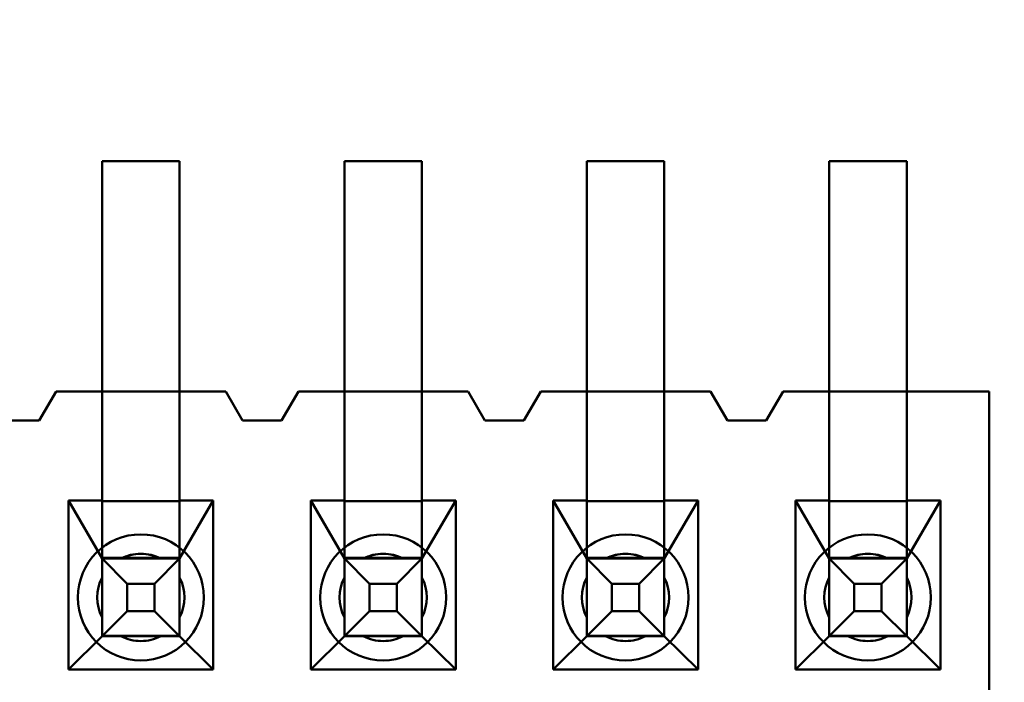
# Model space of a CAD drawing. Units: inches. Extents: x 2 to 86, y 1 to 67.
# Drawn here: x 9.2 to 9.3, y 30.5 to 30.6 of the extents above; entities that cross this region are included whole.
import ezdxf

# ---------------------------------------------------------------- set-up
doc = ezdxf.new("R2010")
doc.units = ezdxf.units.IN
doc.header["$LTSCALE"] = 4
doc.header["$MEASUREMENT"] = 0
doc.layers.add('Dimension (ANSI)', color=7, linetype='Continuous', lineweight=25)
doc.layers.add('Visible (ANSI)', color=7, linetype='Continuous', lineweight=50)
doc.styles.add('Note Text (ANSI)', font='tahoma.ttf')
doc.dimstyles.new('Default (ANSI)', dxfattribs={"dimscale": 4, "dimtxt": 0.1200000047683716, "dimasz": 0.0984251946210861, "dimexe": 0.125, "dimexo": 0.0625, "dimgap": 0.031496062992126, "dimtad": 0, "dimtih": 1, "dimtoh": 1, "dimrnd": 1e-08, "dimzin": 0, "dimdsep": 46, "dimtxsty": 'Note Text (ANSI)', "dimcen": 0.09, "dimdle": 0.3937007874015748, "dimclrd": 256, "dimclre": 256, "dimclrt": 256, "dimadec": 0, "dimazin": 1, "dimtfac": 1, "dimtofl": 0, "dimtmove": 0, "dimatfit": 3, "dimfxl": 1, "dimtolj": 1, "dimtzin": 4, "dimlwd": -1, "dimlwe": -1, "dimarcsym": 0})

# ---------------------------------------------------------------- blocks, each defined once
blk = doc.blocks.new('*D44')
at = {"layer": 'Defpoints', "color": 0, "transparency": 16777216}
for p in [(4.180864601073968, 47.78895677140137), (7.924151297893298, 47.78895677140137), (9.937906276314528, 27.28629010473472)]:
    blk.add_point(p, dxfattribs=at)
at = {"layer": 'Dimension (ANSI)', "transparency": 16777216}
for p, q in [((7.674151297893298, 47.78895677140137), (3.680864601073968, 47.78895677140137)), ((4.180864601073968, 47.39525599291702), (4.180864601073971, 37.91360098243843)), ((4.180864601073973, 27.67999088321906), (4.180864601073971, 37.16164589369763)), ((9.687906276314528, 27.28629010473472), (3.680864601073973, 27.28629010473471))]:
    blk.add_line(p, q, dxfattribs=at)
for points in [[(4.115247804659911, 47.39525599291702), (4.246481397488026, 47.39525599291702), (4.180864601073968, 47.78895677140137)], [(4.115247804659915, 27.67999088321906), (4.246481397488031, 27.67999088321906), (4.180864601073973, 27.28629010473471)]]:
    blk.add_solid(points, dxfattribs=at)
at = {"layer": 'Dimension (ANSI)', "transparency": 16777216, "insert": (3.393006952292239, 37.78761673046992), "char_height": 0.4800000190734864, "attachment_point": 1, "style": 'Note Text (ANSI)'}
blk.add_mtext('\\A1;30.75', dxfattribs=at)

msp = doc.modelspace()

# ---------------------------------------------------------------- linework, layer by layer
at = {"layer": 'Visible (ANSI)'}
for p, q in [((9.21690662100771, 30.605961160475), (9.216906621007709, 30.57429449380834)), ((9.227573287674376, 30.605961160475), (9.21690662100771, 30.605961160475)), ((9.216906621007709, 30.56062782667541), (9.21690662100771, 30.60596116000874)), ((9.227573287674376, 30.60596116000874), (9.21690662100771, 30.60596116000874)), ((9.227573287674376, 30.57429449380834), (9.227573287674376, 30.605961160475)), ((9.227573287674376, 30.56062782667541), (9.227573287674376, 30.60596116000874)), ((9.250239954341044, 30.605961160475), (9.250239954341044, 30.57429449380834)), ((9.260906621007711, 30.605961160475), (9.250239954341044, 30.605961160475)), ((9.250239954341044, 30.56062782667541), (9.250239954341044, 30.60596116000874)), ((9.260906621007711, 30.60596116000874), (9.250239954341044, 30.60596116000874)), ((9.260906621007711, 30.57429449380834), (9.260906621007711, 30.605961160475)), ((9.260906621007711, 30.56062782667541), (9.260906621007711, 30.60596116000874)), ((9.283573287674376, 30.605961160475), (9.283573287674376, 30.57429449380834)), ((9.294239954341043, 30.605961160475), (9.283573287674376, 30.605961160475)), ((9.283573287674376, 30.56062782667541), (9.283573287674376, 30.60596116000874)), ((9.294239954341043, 30.60596116000874), (9.283573287674376, 30.60596116000874)), ((9.294239954341043, 30.57429449380834), (9.294239954341043, 30.605961160475)), ((9.294239954341043, 30.56062782667541), (9.294239954341043, 30.60596116000874)), ((9.316906621007709, 30.605961160475), (9.316906621007709, 30.57429449380834)), ((9.327573287674374, 30.605961160475), (9.316906621007709, 30.605961160475)), ((9.316906621007709, 30.56062782667541), (9.316906621007709, 30.60596116000874)), ((9.327573287674374, 30.60596116000874), (9.316906621007709, 30.60596116000874)), ((9.327573287674374, 30.57429449380834), (9.327573287674374, 30.605961160475)), ((9.327573287674374, 30.56062782667541), (9.327573287674374, 30.60596116000874)), ((9.208239954341044, 30.57029449479913), (9.210573287674375, 30.57429449479912)), ((9.208239954341044, 30.57029449380833), (9.210573287674375, 30.57429449380834)), ((9.210573287674375, 30.57429449479912), (9.233906621007709, 30.57429449479912)), ((9.210573287674375, 30.57429449380834), (9.216906621007709, 30.57429449380834)), ((9.227573287674376, 30.57429449380834), (9.216906621007709, 30.57429449380834)), ((9.216906621007709, 30.57429449380834), (9.216906621007709, 30.55929449380834)), ((9.227573287674376, 30.57429449380834), (9.23390662100771, 30.57429449380834)), ((9.227573287674376, 30.55929449380834), (9.227573287674376, 30.57429449380834)), ((9.233906621007709, 30.57429449479912), (9.236239954341041, 30.57029449479913)), ((9.23390662100771, 30.57429449380834), (9.236239954341041, 30.57029449380833)), ((9.241573287674376, 30.57029449479913), (9.24390662100771, 30.57429449479912)), ((9.241573287674377, 30.57029449380833), (9.24390662100771, 30.57429449380834)), ((9.24390662100771, 30.57429449479912), (9.267239954341042, 30.57429449479912)), ((9.24390662100771, 30.57429449380834), (9.250239954341044, 30.57429449380834)), ((9.260906621007711, 30.57429449380834), (9.250239954341044, 30.57429449380834)), ((9.250239954341044, 30.57429449380834), (9.250239954341044, 30.55929449380834)), ((9.260906621007711, 30.57429449380834), (9.267239954341044, 30.57429449380834)), ((9.260906621007711, 30.55929449380834), (9.260906621007711, 30.57429449380834)), ((9.267239954341042, 30.57429449479912), (9.269573287674376, 30.57029449479913)), ((9.267239954341044, 30.57429449380834), (9.269573287674376, 30.57029449380833)), ((9.274906621007707, 30.57029449479913), (9.277239954341043, 30.57429449479912)), ((9.274906621007707, 30.57029449380833), (9.277239954341043, 30.57429449380834)), ((9.277239954341043, 30.57429449479912), (9.300573287674377, 30.57429449479912)), ((9.277239954341043, 30.57429449380834), (9.283573287674376, 30.57429449380834)), ((9.294239954341043, 30.57429449380834), (9.283573287674376, 30.57429449380834)), ((9.283573287674376, 30.57429449380834), (9.283573287674376, 30.55929449380834)), ((9.294239954341043, 30.57429449380834), (9.300573287674377, 30.57429449380834)), ((9.294239954341043, 30.55929449380834), (9.294239954341043, 30.57429449380834)), ((9.300573287674377, 30.57429449479912), (9.30290662100771, 30.57029449479913)), ((9.300573287674377, 30.57429449380834), (9.30290662100771, 30.57029449380833)), ((9.308239954341042, 30.57029449479913), (9.310573287674377, 30.57429449479912)), ((9.310573287674377, 30.57429449380834), (9.308239954341042, 30.57029449380833)), ((9.310573287674377, 30.57429449479912), (9.338906621007707, 30.57429449479912)), ((9.316906621007709, 30.57429449380834), (9.310573287674377, 30.57429449380834)), ((9.327573287674374, 30.57429449380834), (9.316906621007709, 30.57429449380834)), ((9.316906621007709, 30.57429449380834), (9.316906621007709, 30.55929449380834)), ((9.338906621007707, 30.57429449380834), (9.327573287674374, 30.57429449380834)), ((9.327573287674374, 30.55929449380834), (9.327573287674374, 30.57429449380834)), ((9.338906621007707, 30.57429449479912), (9.338906621007707, 30.48429449479913)), ((9.338906621007707, 30.48429449380833), (9.33890662100771, 30.57429449380834)), ((9.20290662100771, 30.57029449479913), (9.208239954341044, 30.57029449479913)), ((9.20290662100771, 30.57029449380833), (9.208239954341044, 30.57029449380833)), ((9.236239954341041, 30.57029449479913), (9.241573287674376, 30.57029449479913)), ((9.236239954341041, 30.57029449380833), (9.241573287674377, 30.57029449380833)), ((9.269573287674376, 30.57029449479913), (9.274906621007707, 30.57029449479913)), ((9.269573287674376, 30.57029449380833), (9.274906621007707, 30.57029449380833)), ((9.30290662100771, 30.57029449479913), (9.308239954341042, 30.57029449479913)), ((9.30290662100771, 30.57029449380833), (9.308239954341042, 30.57029449380833)), ((9.216906621007709, 30.56062782667541), (9.216906621007709, 30.54067232142856)), ((9.227573287674376, 30.56062782667541), (9.227573287674376, 30.54067232142856)), ((9.250239954341044, 30.56062782667541), (9.250239954341044, 30.54067232142856)), ((9.260906621007711, 30.56062782667541), (9.260906621007711, 30.54067232142856)), ((9.283573287674376, 30.56062782667541), (9.283573287674376, 30.54067232142856)), ((9.294239954341043, 30.56062782667541), (9.294239954341043, 30.54067232142856)), ((9.316906621007709, 30.56062782667541), (9.316906621007709, 30.54067232142856)), ((9.327573287674374, 30.56062782667541), (9.327573287674374, 30.54067232142856)), ((9.212273287674376, 30.55929449380834), (9.212273287674376, 30.53602782714166)), ((9.216906621007709, 30.55929449380834), (9.212273287674376, 30.55929449380834)), ((9.212273287674376, 30.55929449380834), (9.216906621007709, 30.55129449415802)), ((9.216906621007709, 30.55929449380834), (9.216906621007709, 30.55918179507649)), ((9.216906621007709, 30.55140719288987), (9.216906621007709, 30.55918179507648)), ((9.227573287674376, 30.55918179507649), (9.216906621007709, 30.55918179507649)), ((9.232206621007707, 30.55929449380834), (9.227573287674376, 30.55929449380834)), ((9.227573287674376, 30.55929449380834), (9.227573287674376, 30.55918179507649)), ((9.227573287674376, 30.55129449415802), (9.232206621007707, 30.55929449380834)), ((9.227573287674376, 30.55140719288987), (9.227573287674376, 30.55918179507648)), ((9.232206621007707, 30.53602782714166), (9.232206621007707, 30.55929449380834)), ((9.24560662100771, 30.55929449380834), (9.24560662100771, 30.53602782714166)), ((9.250239954341044, 30.55929449380834), (9.24560662100771, 30.55929449380834)), ((9.24560662100771, 30.55929449380834), (9.250239954341042, 30.55129449415802)), ((9.250239954341044, 30.55929449380834), (9.250239954341044, 30.55918179507649)), ((9.250239954341044, 30.55140719288987), (9.250239954341044, 30.55918179507648)), ((9.260906621007711, 30.55918179507649), (9.250239954341044, 30.55918179507649)), ((9.265539954341042, 30.55929449380834), (9.260906621007711, 30.55929449380834)), ((9.260906621007711, 30.55929449380834), (9.260906621007711, 30.55918179507649)), ((9.26090662100771, 30.55129449415802), (9.265539954341042, 30.55929449380834)), ((9.260906621007711, 30.55140719288987), (9.260906621007711, 30.55918179507648)), ((9.265539954341042, 30.53602782714166), (9.265539954341042, 30.55929449380834)), ((9.278939954341041, 30.55929449380834), (9.278939954341041, 30.53602782714166)), ((9.283573287674376, 30.55929449380834), (9.278939954341041, 30.55929449380834)), ((9.278939954341041, 30.55929449380834), (9.283573287674376, 30.55129449415802)), ((9.283573287674376, 30.55929449380834), (9.283573287674376, 30.55918179507649)), ((9.283573287674376, 30.55140719288987), (9.283573287674376, 30.55918179507648)), ((9.294239954341043, 30.55918179507649), (9.283573287674376, 30.55918179507649)), ((9.298873287674377, 30.55929449380834), (9.294239954341043, 30.55929449380834)), ((9.294239954341043, 30.55929449380834), (9.294239954341043, 30.55918179507649)), ((9.294239954341043, 30.55129449415802), (9.298873287674377, 30.55929449380834)), ((9.294239954341043, 30.55140719288987), (9.294239954341043, 30.55918179507648)), ((9.298873287674377, 30.53602782714166), (9.298873287674377, 30.55929449380834)), ((9.312273287674376, 30.55929449380834), (9.312273287674376, 30.53602782714166)), ((9.316906621007709, 30.55929449380834), (9.312273287674376, 30.55929449380834)), ((9.312273287674376, 30.55929449380834), (9.316906621007709, 30.55129449415802)), ((9.316906621007709, 30.55918179507649), (9.316906621007709, 30.55929449380834)), ((9.327573287674374, 30.55918179507649), (9.316906621007709, 30.55918179507649)), ((9.316906621007709, 30.55140719288987), (9.316906621007709, 30.55918179507648)), ((9.332206621007709, 30.55929449380834), (9.327573287674374, 30.55929449380834)), ((9.327573287674374, 30.55929449380834), (9.327573287674374, 30.55918179507649)), ((9.327573287674374, 30.55129449415802), (9.332206621007709, 30.55929449380834)), ((9.327573287674374, 30.55140719288987), (9.327573287674374, 30.55918179507648)), ((9.332206621007709, 30.53602782714166), (9.33220662100771, 30.55929449380834)), ((9.216906621007709, 30.55140719288987), (9.216906621007709, 30.55129449415802)), ((9.216906621007709, 30.55140719288987), (9.227573287674376, 30.55140719288987)), ((9.227573287674376, 30.55140719288987), (9.227573287674376, 30.55129449415802)), ((9.250239954341042, 30.55140719288987), (9.250239954341042, 30.55129449415802)), ((9.250239954341042, 30.55140719288987), (9.26090662100771, 30.55140719288987)), ((9.26090662100771, 30.55140719288987), (9.26090662100771, 30.55129449415802)), ((9.283573287674376, 30.55140719288987), (9.283573287674376, 30.55129449415802)), ((9.283573287674376, 30.55140719288987), (9.294239954341043, 30.55140719288987)), ((9.294239954341043, 30.55140719288987), (9.294239954341043, 30.55129449415802)), ((9.316906621007709, 30.55129449415802), (9.316906621007709, 30.55140719288987)), ((9.316906621007709, 30.55140719288987), (9.327573287674374, 30.55140719288987)), ((9.327573287674374, 30.55140719288987), (9.327573287674374, 30.55129449415802)), ((9.216906621007709, 30.54062783005576), (9.216906621007709, 30.55129449672243)), ((9.216906621007709, 30.55129449672243), (9.227573287674376, 30.55129449672243)), ((9.22037072262267, 30.54783039536955), (9.216906621007709, 30.55129449672243)), ((9.216906621007709, 30.55129449415802), (9.216906621007709, 30.54067232142858)), ((9.219491217257051, 30.55129449421631), (9.22498869142477, 30.55129449421631)), ((9.224109186059152, 30.54783039536955), (9.227573287674376, 30.55129449672243)), ((9.227573287674376, 30.54062783005576), (9.227573287674376, 30.55129449672243)), ((9.227573287674376, 30.55129449415802), (9.227573287674376, 30.54067232142858)), ((9.250239954341042, 30.54062783005576), (9.250239954341044, 30.55129449672243)), ((9.250239954341042, 30.55129449672243), (9.26090662100771, 30.55129449672243)), ((9.253704055956003, 30.54783039536955), (9.250239954341042, 30.55129449672243)), ((9.250239954341042, 30.55129449415802), (9.250239954341042, 30.54067232142858)), ((9.252824550590386, 30.55129449421631), (9.258322024758103, 30.55129449421631)), ((9.257442519392487, 30.54783039536955), (9.26090662100771, 30.55129449672243)), ((9.26090662100771, 30.54062783005576), (9.260906621007711, 30.55129449672243)), ((9.26090662100771, 30.55129449415802), (9.26090662100771, 30.54067232142858)), ((9.283573287674376, 30.54062783005576), (9.283573287674376, 30.55129449672243)), ((9.283573287674376, 30.55129449672243), (9.294239954341043, 30.55129449672243)), ((9.287037389289337, 30.54783039536955), (9.283573287674376, 30.55129449672243)), ((9.283573287674376, 30.55129449415802), (9.283573287674376, 30.54067232142858)), ((9.28615788392372, 30.55129449421631), (9.291655358091438, 30.55129449421631)), ((9.29077585272582, 30.54783039536955), (9.294239954341043, 30.55129449672243)), ((9.294239954341043, 30.54062783005576), (9.294239954341043, 30.55129449672243)), ((9.294239954341043, 30.55129449415802), (9.294239954341043, 30.54067232142858)), ((9.316906621007709, 30.54062783005576), (9.316906621007709, 30.55129449672243)), ((9.316906621007709, 30.55129449672243), (9.327573287674374, 30.55129449672243)), ((9.32037072262267, 30.54783039536955), (9.316906621007709, 30.55129449672243)), ((9.316906621007709, 30.55129449415802), (9.316906621007709, 30.54067232142858)), ((9.319491217257054, 30.55129449421631), (9.32498869142477, 30.55129449421631)), ((9.324109186059154, 30.54783039536955), (9.327573287674374, 30.55129449672243)), ((9.327573287674374, 30.54062783005576), (9.327573287674374, 30.55129449672243)), ((9.327573287674374, 30.55129449415802), (9.327573287674374, 30.54067232142858)), ((9.216906621007709, 30.54870989796673), (9.216906621007709, 30.54321242379922)), ((9.227573287674376, 30.54870989796673), (9.227573287674376, 30.54321242379922)), ((9.250239954341042, 30.54870989796673), (9.250239954341042, 30.54321242379922)), ((9.26090662100771, 30.54870989796673), (9.26090662100771, 30.54321242379922)), ((9.283573287674376, 30.54870989796673), (9.283573287674376, 30.54321242379922)), ((9.294239954341043, 30.54870989796673), (9.294239954341043, 30.54321242379922)), ((9.316906621007709, 30.54870989796673), (9.316906621007709, 30.54321242379922)), ((9.327573287674374, 30.54870989796673), (9.327573287674374, 30.54321242379922)), ((9.22037072262267, 30.54409193193317), (9.22037072262267, 30.54783039536955)), ((9.224109186059152, 30.54783039536955), (9.22037072262267, 30.54783039536955)), ((9.224109186059152, 30.54409193193317), (9.224109186059152, 30.54783039536955)), ((9.253704055956003, 30.54409193193317), (9.253704055956003, 30.54783039536955)), ((9.257442519392487, 30.54783039536955), (9.253704055956003, 30.54783039536955)), ((9.257442519392487, 30.54409193193317), (9.257442519392487, 30.54783039536955)), ((9.287037389289337, 30.54409193193317), (9.287037389289337, 30.54783039536955)), ((9.29077585272582, 30.54783039536955), (9.287037389289337, 30.54783039536955)), ((9.290775852725819, 30.54409193193317), (9.29077585272582, 30.54783039536955)), ((9.32037072262267, 30.54409193193317), (9.32037072262267, 30.54783039536955)), ((9.324109186059154, 30.54783039536955), (9.32037072262267, 30.54783039536955)), ((9.324109186059154, 30.54409193193317), (9.324109186059154, 30.54783039536955)), ((9.22037072262267, 30.54409193193317), (9.216906621007709, 30.54062783005576)), ((9.224109186059152, 30.54409193193317), (9.22037072262267, 30.54409193193317)), ((9.227573287674376, 30.54062783005576), (9.224109186059152, 30.54409193193317)), ((9.253704055956003, 30.54409193193317), (9.250239954341042, 30.54062783005576)), ((9.257442519392487, 30.54409193193317), (9.253704055956003, 30.54409193193317)), ((9.26090662100771, 30.54062783005576), (9.257442519392487, 30.54409193193317)), ((9.287037389289337, 30.54409193193317), (9.283573287674376, 30.54062783005576)), ((9.290775852725819, 30.54409193193317), (9.287037389289337, 30.54409193193317)), ((9.294239954341043, 30.54062783005576), (9.29077585272582, 30.54409193193317)), ((9.32037072262267, 30.54409193193317), (9.316906621007709, 30.54062783005576)), ((9.324109186059154, 30.54409193193317), (9.32037072262267, 30.54409193193317)), ((9.327573287674374, 30.54062783005576), (9.324109186059154, 30.54409193193317)), ((9.216906621007709, 30.54062782749136), (9.212273287674376, 30.53602782714166)), ((9.216906621007709, 30.54067232142858), (9.216906621007709, 30.54062782749136)), ((9.216906621007709, 30.54067232142858), (9.227573287674376, 30.54067232142858)), ((9.227573287674376, 30.54062783005576), (9.216906621007709, 30.54062783005576)), ((9.227573287674376, 30.54062782749136), (9.216906621007709, 30.54062782749136)), ((9.219491217257051, 30.54062782754964), (9.22498869142477, 30.54062782754964)), ((9.227573287674376, 30.54062782749136), (9.227573287674376, 30.54067232142858)), ((9.232206621007707, 30.53602782714166), (9.227573287674376, 30.54062782749136)), ((9.250239954341042, 30.54062782749136), (9.24560662100771, 30.53602782714166)), ((9.250239954341042, 30.54067232142858), (9.250239954341042, 30.54062782749136)), ((9.250239954341042, 30.54067232142858), (9.26090662100771, 30.54067232142858)), ((9.26090662100771, 30.54062783005576), (9.250239954341042, 30.54062783005576)), ((9.26090662100771, 30.54062782749136), (9.250239954341042, 30.54062782749136)), ((9.252824550590386, 30.54062782754964), (9.258322024758103, 30.54062782754964)), ((9.26090662100771, 30.54062782749136), (9.26090662100771, 30.54067232142858)), ((9.265539954341042, 30.53602782714166), (9.26090662100771, 30.54062782749136)), ((9.283573287674376, 30.54062782749136), (9.278939954341041, 30.53602782714166)), ((9.283573287674376, 30.54067232142858), (9.283573287674376, 30.54062782749136)), ((9.283573287674376, 30.54067232142858), (9.294239954341043, 30.54067232142858)), ((9.294239954341043, 30.54062783005576), (9.283573287674376, 30.54062783005576)), ((9.294239954341043, 30.54062782749136), (9.283573287674376, 30.54062782749136)), ((9.28615788392372, 30.54062782754964), (9.291655358091438, 30.54062782754964)), ((9.294239954341043, 30.54062782749136), (9.294239954341043, 30.54067232142858)), ((9.298873287674377, 30.53602782714166), (9.294239954341043, 30.54062782749136)), ((9.316906621007709, 30.54062782749136), (9.312273287674376, 30.53602782714166)), ((9.316906621007709, 30.54067232142858), (9.316906621007709, 30.54062782749136)), ((9.316906621007709, 30.54067232142858), (9.327573287674374, 30.54067232142858)), ((9.327573287674374, 30.54062783005576), (9.316906621007709, 30.54062783005576)), ((9.327573287674374, 30.54062782749136), (9.316906621007709, 30.54062782749136)), ((9.319491217257054, 30.54062782754964), (9.324988691424771, 30.54062782754964)), ((9.327573287674374, 30.54062782749136), (9.327573287674374, 30.54067232142858)), ((9.332206621007709, 30.53602782714166), (9.327573287674374, 30.54062782749136)), ((9.212273287674376, 30.53602782714166), (9.232206621007707, 30.53602782714166)), ((9.24560662100771, 30.53602782714166), (9.265539954341042, 30.53602782714166)), ((9.278939954341041, 30.53602782714166), (9.298873287674377, 30.53602782714166)), ((9.312273287674376, 30.53602782714166), (9.332206621007709, 30.53602782714166))]:
    msp.add_line(p, q, dxfattribs=at)
for centre, radius, start, end in [((9.222239954341044, 30.54596116146579), 0.0086666666665617, 90, 270), ((9.222239954341044, 30.54596116146579), 0.0086666666665617, 270, 90), ((9.255573287674375, 30.54596116146579), 0.0086666666665617, 90, 270), ((9.255573287674375, 30.54596116146579), 0.0086666666665617, 270, 90), ((9.28890662100771, 30.54596116146579), 0.0086666666665617, 90, 270), ((9.28890662100771, 30.54596116146579), 0.0086666666665617, 270, 90), ((9.322239954341043, 30.54596116146579), 0.0086666666665617, 90, 270), ((9.322239954341043, 30.54596116146579), 0.0086666666665617, 270, 90), ((9.222239954341042, 30.54596116132009), 0.0060000000000491, 89.99999999998664, 117.266044452795), ((9.222239954341044, 30.54596116088297), 0.0060000000000008, 62.7339555494094, 117.2660444528009), ((9.222239954341044, 30.54596116132009), 0.0060000000000519, 62.73395554941522, 90), ((9.255573287674375, 30.54596116132009), 0.0060000000000491, 89.99999999998664, 117.266044452795), ((9.255573287674375, 30.54596116088297), 0.0060000000000008, 62.7339555494094, 117.2660444528009), ((9.255573287674375, 30.54596116132009), 0.0060000000000519, 62.73395554941522, 90), ((9.28890662100771, 30.54596116132009), 0.006000000000051, 90, 117.2660444528188), ((9.28890662100771, 30.54596116088297), 0.0060000000000009, 62.73395554943313, 117.2660444528128), ((9.28890662100771, 30.54596116132009), 0.0060000000000519, 62.73395554941522, 90), ((9.322239954341043, 30.54596116132009), 0.0060000000000491, 89.99999999998664, 117.266044452795), ((9.322239954341043, 30.54596116088297), 0.0060000000000008, 62.7339555494094, 117.2660444528009), ((9.322239954341043, 30.54596116132009), 0.0060000000000519, 62.73395554941522, 90), ((9.222239954341042, 30.54596116132009), 0.0060000000000507, 152.733955548525, 207.2660444514688), ((9.222239954341044, 30.54596116088297), 0.0060000000000008, 152.7339555491946, 207.2660444508115), ((9.222239954341045, 30.54596116132009), 0.0060000000000507, 332.7339555485251, 27.26604445146879), ((9.222239954341042, 30.54596116088297), 0.0060000000000008, 332.7339555491946, 27.26604445081156), ((9.255573287674375, 30.54596116132009), 0.0060000000000507, 152.733955548525, 207.2660444514688), ((9.255573287674377, 30.54596116088297), 0.0060000000000008, 152.7339555491946, 207.2660444508115), ((9.255573287674379, 30.54596116132009), 0.0060000000000507, 332.7339555485251, 27.26604445146879), ((9.255573287674375, 30.54596116088297), 0.0060000000000008, 332.7339555491946, 27.26604445081156), ((9.288906621007708, 30.54596116132009), 0.0060000000000507, 152.733955548525, 207.2660444514688), ((9.28890662100771, 30.54596116088297), 0.0060000000000008, 152.7339555491946, 207.2660444508115), ((9.288906621007712, 30.54596116132009), 0.0060000000000507, 332.7339555485251, 27.26604445146879), ((9.28890662100771, 30.54596116088297), 0.0060000000000008, 332.7339555491946, 27.26604445081156), ((9.322239954341041, 30.54596116132009), 0.0060000000000507, 152.733955548525, 207.2660444514688), ((9.322239954341045, 30.54596116088297), 0.0060000000000008, 152.7339555491946, 207.2660444508115), ((9.322239954341045, 30.54596116132009), 0.0060000000000507, 332.7339555485251, 27.26604445146879), ((9.322239954341041, 30.54596116088297), 0.0060000000000008, 332.7339555491946, 27.26604445081156), ((9.222239954341042, 30.54596116088296), 0.0059999999999955, 242.7339555471864, 270.0000000000134), ((9.222239954341042, 30.54596116132008), 0.0060000000000491, 242.7339555471811, 270), ((9.222239954341044, 30.54596116132008), 0.0060000000000519, 270.0000000000134, 297.2660444505848), ((9.222239954341044, 30.54596116088297), 0.0059999999999975, 269.9999999999732, 297.266044450555), ((9.255573287674375, 30.54596116088296), 0.0059999999999955, 242.7339555471864, 270.0000000000134), ((9.255573287674375, 30.54596116132008), 0.0060000000000491, 242.7339555471811, 270), ((9.255573287674375, 30.54596116132008), 0.0060000000000519, 270.0000000000134, 297.2660444505848), ((9.255573287674377, 30.54596116088297), 0.0059999999999975, 269.9999999999732, 297.266044450555), ((9.28890662100771, 30.54596116088297), 0.0059999999999964, 242.7339555471864, 270.0000000000134), ((9.28890662100771, 30.54596116132008), 0.006000000000051, 242.7339555471811, 270), ((9.28890662100771, 30.54596116132008), 0.0060000000000519, 270.0000000000134, 297.2660444505848), ((9.28890662100771, 30.54596116088297), 0.0059999999999986, 269.9999999999866, 297.2660444505788), ((9.322239954341041, 30.54596116088296), 0.0059999999999955, 242.7339555471864, 270.0000000000134), ((9.322239954341043, 30.54596116132008), 0.0060000000000491, 242.7339555471811, 270), ((9.322239954341043, 30.54596116132008), 0.0060000000000519, 270.0000000000134, 297.2660444505848), ((9.322239954341045, 30.54596116088297), 0.0059999999999975, 269.9999999999732, 297.266044450555)]:
    msp.add_arc(centre, radius, start, end, dxfattribs=at)
for points, weights in [([(9.219491217257097, 30.55129449465342), (9.21834611043195, 30.55129449468208), (9.216906621007517, 30.55129449473769)], [6.193886057183519, 5.919866111071703, 5.451882168429021]), ([(9.21690662100771, 30.55129449473771), (9.216906621007709, 30.54985500525771), (9.216906621007709, 30.54870989840393)], [5.451882168482215, 5.91986611110869, 6.19388605720857]), ([(9.227573287674456, 30.5512944947377), (9.22613379824999, 30.55129449468209), (9.224988691424821, 30.55129449465342)], [5.451882168462788, 5.919866111117557, 6.19388605722564]), ([(9.227573287674376, 30.55129449473783), (9.227573287674376, 30.54985500525776), (9.227573287674376, 30.54870989840393)], [5.451882168445072, 5.919866111097816, 6.19388605720857]), ([(9.25282455059043, 30.55129449465342), (9.251679443765285, 30.55129449468208), (9.250239954340849, 30.5512944947377)], [6.193886057183522, 5.919866111071705, 5.451882168429014]), ([(9.25023995434104, 30.55129449473771), (9.250239954341042, 30.54985500525771), (9.250239954341042, 30.54870989840392)], [5.451882168482222, 5.9198661111087, 6.193886057208581]), ([(9.26090662100779, 30.5512944947377), (9.259467131583323, 30.55129449468208), (9.258322024758154, 30.55129449465342)], [5.451882168462807, 5.919866111117572, 6.193886057225652]), ([(9.260906621007711, 30.55129449473783), (9.260906621007711, 30.54985500525776), (9.260906621007711, 30.54870989840393)], [5.451882168445074, 5.919866111097816, 6.193886057208569]), ([(9.286157883923764, 30.55129449465342), (9.285012777098618, 30.55129449468208), (9.283573287674184, 30.5512944947377)], [6.193886057183526, 5.91986611107171, 5.451882168429025]), ([(9.283573287674376, 30.55129449473771), (9.283573287674376, 30.54985500525771), (9.283573287674376, 30.54870989840393)], [5.451882168482214, 5.91986611110869, 6.193886057208569]), ([(9.294239954341123, 30.5512944947377), (9.292800464916656, 30.55129449468208), (9.291655358091488, 30.55129449465342)], [5.451882168462796, 5.919866111117559, 6.19388605722564]), ([(9.29423995434104, 30.55129449473783), (9.294239954341043, 30.54985500525776), (9.294239954341043, 30.54870989840393)], [5.451882168445073, 5.919866111097816, 6.193886057208569]), ([(9.319491217257095, 30.55129449465342), (9.318346110431952, 30.55129449468208), (9.316906621007515, 30.5512944947377)], [6.193886057183505, 5.919866111071686, 5.451882168429004]), ([(9.316906621007709, 30.55129449473771), (9.316906621007709, 30.54985500525771), (9.316906621007709, 30.54870989840392)], [5.451882168482224, 5.9198661111087, 6.193886057208581]), ([(9.327573287674458, 30.5512944947377), (9.32613379824999, 30.55129449468208), (9.32498869142482, 30.55129449465342)], [5.451882168462807, 5.919866111117565, 6.193886057225642]), ([(9.327573287674374, 30.55129449473783), (9.327573287674374, 30.54985500525776), (9.327573287674374, 30.54870989840393)], [5.451882168445071, 5.919866111097815, 6.193886057208569]), ([(9.21690662100771, 30.54321242423624), (9.216906621007709, 30.54206731749142), (9.216906621007709, 30.54062782820574)], [6.193886057207432, 5.919866122917069, 5.451882208819323]), ([(9.227573287674376, 30.54321242423624), (9.227573287674376, 30.54206731746923), (9.227573287674376, 30.54062782814785)], [6.193886057207432, 5.919866117842402, 5.451882191485823]), ([(9.250239954341042, 30.54321242423624), (9.250239954341042, 30.54206731749147), (9.250239954341044, 30.54062782820586)], [6.193886057207443, 5.919866122927146, 5.451882208853723]), ([(9.26090662100771, 30.54321242423624), (9.26090662100771, 30.54206731746915), (9.26090662100771, 30.54062782814765)], [6.19388605720743, 5.919866117824684, 5.451882191425308]), ([(9.283573287674376, 30.54321242423624), (9.283573287674376, 30.5420673174914), (9.283573287674374, 30.54062782820567)], [6.193886057207432, 5.919866122911742, 5.451882208801128]), ([(9.294239954341043, 30.54321242423624), (9.29423995434104, 30.54206731746915), (9.294239954341046, 30.54062782814762)], [6.193886057207429, 5.919866117822975, 5.451882191419469]), ([(9.316906621007709, 30.54321242423624), (9.316906621007709, 30.54206731749147), (9.316906621007705, 30.54062782820586)], [6.193886057207443, 5.919866122927147, 5.451882208853724]), ([(9.327573287674374, 30.54321242423624), (9.327573287674374, 30.54206731746915), (9.327573287674374, 30.54062782814762)], [6.193886057207431, 5.919866117822976, 5.451882191419469]), ([(9.219491217257103, 30.54062782798675), (9.218346110472872, 30.54062782801541), (9.216906621114282, 30.54062782807103)], [6.193886057184743, 5.919866120431475, 5.451882200395605]), ([(9.227573287625427, 30.54062782807103), (9.226133798231192, 30.54062782801541), (9.224988691424814, 30.54062782798676)], [5.451882183142913, 5.919866115416903, 6.193886057227413]), ([(9.252824550590436, 30.54062782798676), (9.25167944380624, 30.54062782801541), (9.250239954447704, 30.54062782807103)], [6.193886057184729, 5.919866120439231, 5.451882200422138]), ([(9.260906620958888, 30.54062782807103), (9.259467131564575, 30.54062782801541), (9.258322024758147, 30.54062782798676)], [5.451882183103981, 5.919866115405514, 6.193886057227423]), ([(9.286157883923767, 30.54062782798676), (9.285012777139523, 30.54062782801541), (9.283573287780897, 30.54062782807103)], [6.19388605718474, 5.919866120427156, 5.451882200380866]), ([(9.294239954292236, 30.54062782807103), (9.292800464897915, 30.54062782801541), (9.29165535809148, 30.54062782798676)], [5.451882183100089, 5.919866115404396, 6.193886057227448]), ([(9.3194912172571, 30.54062782798675), (9.318346110472907, 30.54062782801541), (9.31690662111437, 30.54062782807103)], [6.193886057184744, 5.919866120439238, 5.45188220042212]), ([(9.32757328762557, 30.54062782807103), (9.326133798231245, 30.54062782801541), (9.324988691424814, 30.54062782798676)], [5.451882183100079, 5.919866115404365, 6.193886057227416])]:
    msp.add_rational_spline(points, weights, degree=2, dxfattribs=at)

# ---------------------------------------------------------------- dimensions: what is measured, and where the dimension line sits
at = {"layer": 'Dimension (ANSI)'}
dim = msp.add_linear_dim(base=(4.180864601073968, 47.78895677140137), p1=(9.937906276314523, 27.2862901047347), p2=(7.924151297893295, 47.78895677140135), angle=270, dimstyle='Default (ANSI)', override={"dimgap": 0.031496062992126, "dimdec": 2, "dimlfac": 1.5, "dimtol": 0, "dimlim": 0, "dimtp": 0, "dimtm": 0, "dimtdec": 2, "dimatfit": 1}, dxfattribs=at)
dim.commit()
dim.dimension.update_dxf_attribs({"geometry": '*D44', "text_midpoint": (4.180864601073981, 37.53762343806803), "dimtype": 160})

doc.saveas('drawing.dxf')
